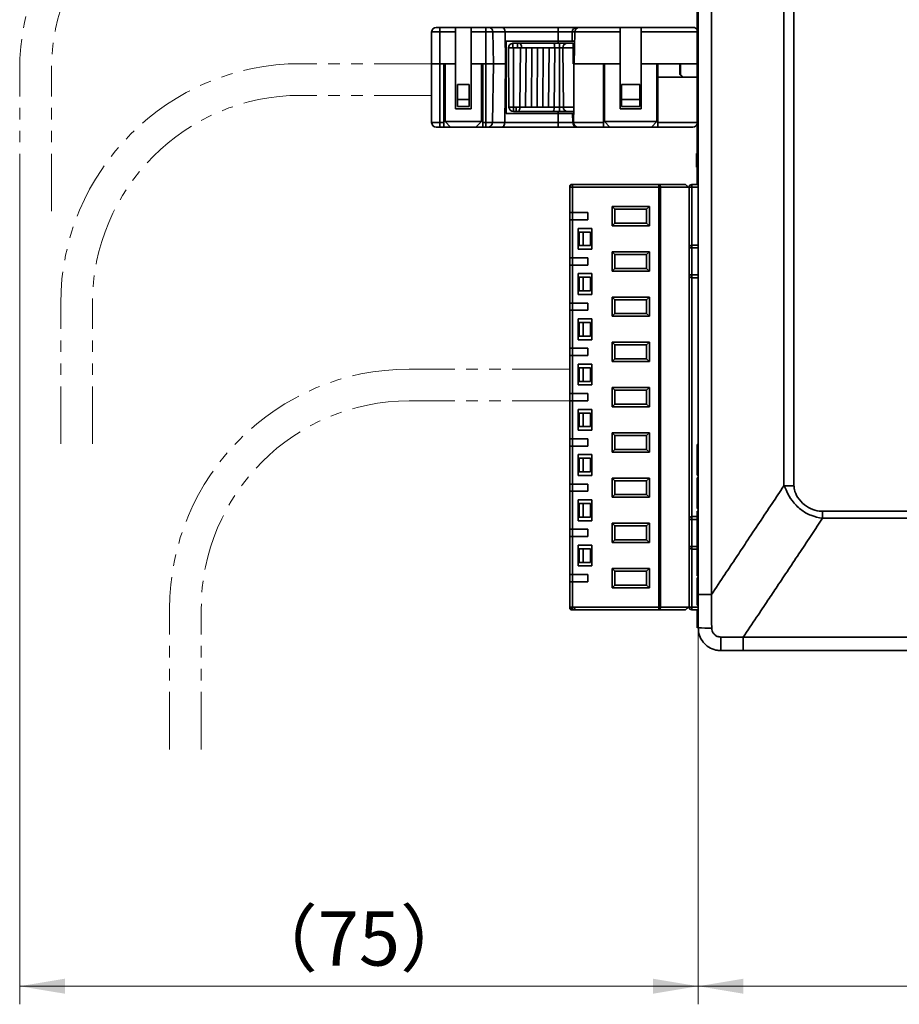
# Model space of a CAD drawing. Units: millimetres. Extents: x -633 to -58, y 1539 to 2044.
# Drawn here: x -498 to -401, y 1558 to 1667 of the extents above; entities that cross this region are included whole.
import ezdxf

# ---------------------------------------------------------------- set-up
doc = ezdxf.new("R2010")
doc.units = ezdxf.units.MM
doc.linetypes.add('PHANTOM', pattern=[12.7, 6.35, -1.27, 1.27, -1.27, 1.27, -1.27])
doc.layers.get('0').update_dxf_attribs({"lineweight": 18})
doc.layers.add('双点划线层', color=7, linetype='PHANTOM', lineweight=18)
doc.layers.add('细实线层', color=7, linetype='Continuous', lineweight=18)
doc.styles.add('ESTUNGB', font='gbenor.shx', dxfattribs={"width": 0.8, "bigfont": 'gbcbig.shx'})
doc.dimstyles.new('AM_GB$0', dxfattribs={"dimtxt": 3.5, "dimasz": 3.5, "dimexe": 2, "dimexo": 0, "dimgap": 1.5, "dimtad": 1, "dimdsep": 46, "dimtxsty": 'ESTUNGB', "dimcen": 0, "dimdle": 7, "dimclrd": 256, "dimclre": 256, "dimclrt": 256, "dimadec": 0, "dimazin": 2, "dimtfac": 0.71, "dimtmove": 0, "dimatfit": 3, "dimfxl": 0, "dimtolj": 1, "dimarcsym": 0})

# ---------------------------------------------------------------- blocks, each defined once
blk = doc.blocks.new('*X11')
at = {"layer": '细实线层'}
for points in [[(-497.93, 1560.23), (-492.93, 1559.4), (-492.93, 1561.06)], [(-422.93, 1560.23), (-427.93, 1559.4), (-427.93, 1561.06)]]:
    blk.add_hatch(color=256, dxfattribs=at).paths.add_polyline_path(points, flags=0)
for p, q in [((-497.93, 1645.86), (-497.93, 1558.23)), ((-422.93, 1597.17), (-422.93, 1558.23)), ((-422.93, 1560.23), (-497.93, 1560.23))]:
    blk.add_line(p, q, dxfattribs=at)
at = {"layer": '细实线层', "insert": (-460.43, 1564.73), "char_height": 6, "width": 16.2207, "attachment_point": 5, "style": 'ESTUNGB'}
blk.add_mtext('（75）', dxfattribs=at)
blk = doc.blocks.new('*X12')
at = {"layer": '细实线层'}
for points in [[(-422.93, 1560.23), (-417.93, 1559.4), (-417.93, 1561.06)], [(-242.93, 1560.23), (-247.93, 1559.4), (-247.93, 1561.06)]]:
    blk.add_hatch(color=256, dxfattribs=at).paths.add_polyline_path(points, flags=0)
for p, q in [((-422.93, 1601.34), (-422.93, 1558.23)), ((-242.93, 1600.64), (-242.93, 1558.23)), ((-242.93, 1560.23), (-422.93, 1560.23))]:
    blk.add_line(p, q, dxfattribs=at)
at = {"layer": '细实线层', "insert": (-332.93, 1564.11), "char_height": 6, "width": 12.8063, "attachment_point": 5, "style": 'ESTUNGB'}
blk.add_mtext('180', dxfattribs=at)

msp = doc.modelspace()

# ---------------------------------------------------------------- linework, layer by layer
at = {"color": 7, "linetype": 'Continuous', "lineweight": 35}
for p, q in [((-422.929, 1603.498), (-422.929, 1730.118)), ((-421.472, 1721.935), (-421.472, 1603.497)), ((-413.47, 1615.503), (-413.47, 1709.951)), ((-412.346, 1709.936), (-412.346, 1615.503)), ((-423.029, 1650.695), (-423.029, 1707.695)), ((-451.492, 1666.168), (-451.892, 1666.168)), ((-451.492, 1666.168), (-451.492, 1665.677)), ((-451.492, 1666.168), (-449.742, 1666.168)), ((-449.742, 1666.168), (-449.742, 1665.677)), ((-449.742, 1666.168), (-448.042, 1666.168)), ((-448.042, 1666.168), (-446.385, 1666.168)), ((-448.042, 1665.677), (-448.042, 1666.168)), ((-446.385, 1666.168), (-446.076, 1666.168)), ((-446.385, 1666.168), (-446.385, 1665.677)), ((-446.076, 1666.168), (-444.607, 1666.168)), ((-444.607, 1666.168), (-438.398, 1666.168)), ((-438.398, 1665.677), (-438.398, 1666.168)), ((-438.398, 1666.168), (-436.401, 1666.168)), ((-436.401, 1666.168), (-436.081, 1666.168)), ((-436.081, 1666.168), (-431.542, 1666.168)), ((-431.542, 1666.168), (-431.542, 1665.677)), ((-431.542, 1666.168), (-429.242, 1666.168)), ((-429.242, 1666.168), (-423.454, 1666.168)), ((-429.242, 1665.677), (-429.242, 1666.168)), ((-452.392, 1662.168), (-452.392, 1665.668)), ((-451.492, 1665.677), (-451.492, 1662.168)), ((-449.742, 1665.677), (-451.492, 1665.677)), ((-449.742, 1662.168), (-449.742, 1665.677)), ((-448.042, 1665.677), (-448.042, 1662.168)), ((-446.385, 1665.677), (-448.042, 1665.677)), ((-446.385, 1665.677), (-446.385, 1662.168)), ((-445.619, 1665.677), (-446.385, 1665.677)), ((-445.619, 1665.677), (-445.563, 1662.168)), ((-444.282, 1665.677), (-445.619, 1665.677)), ((-444.282, 1665.677), (-444.242, 1662.168)), ((-438.398, 1665.677), (-444.282, 1665.677)), ((-444.142, 1664.668), (-444.142, 1662.168)), ((-444.142, 1664.668), (-438.398, 1664.668)), ((-438.398, 1665.677), (-438.398, 1664.668)), ((-436.843, 1665.677), (-438.398, 1665.677)), ((-438.398, 1664.668), (-436.858, 1664.668)), ((-436.843, 1665.677), (-436.858, 1664.668)), ((-436.858, 1664.668), (-436.599, 1664.668)), ((-436.581, 1665.677), (-436.843, 1665.677)), ((-436.581, 1665.677), (-436.642, 1662.168)), ((-431.542, 1665.677), (-436.581, 1665.677)), ((-431.542, 1662.168), (-431.542, 1665.677)), ((-429.242, 1665.677), (-429.242, 1662.168)), ((-443.842, 1657.368), (-443.9, 1663.918)), ((-443.342, 1663.918), (-443.9, 1663.918)), ((-443.4, 1663.918), (-443.4, 1664.418)), ((-443.4, 1664.418), (-442.89, 1664.418)), ((-443.342, 1657.368), (-443.342, 1663.918)), ((-442.575, 1663.918), (-443.342, 1663.918)), ((-442.89, 1663.918), (-442.89, 1664.418)), ((-442.89, 1664.418), (-442.676, 1664.418)), ((-442.676, 1664.418), (-438.898, 1664.418)), ((-442.632, 1657.368), (-442.575, 1663.918)), ((-441.943, 1663.918), (-442.575, 1663.918)), ((-442, 1657.368), (-441.943, 1663.918)), ((-441.312, 1663.918), (-441.943, 1663.918)), ((-441.369, 1657.368), (-441.312, 1663.918)), ((-440.68, 1663.918), (-441.312, 1663.918)), ((-440.737, 1657.368), (-440.68, 1663.918)), ((-440.048, 1663.918), (-440.68, 1663.918)), ((-440.106, 1657.368), (-440.048, 1663.918)), ((-439.417, 1663.918), (-440.048, 1663.918)), ((-439.474, 1657.368), (-439.417, 1663.918)), ((-438.785, 1663.918), (-439.417, 1663.918)), ((-438.898, 1664.418), (-438.272, 1664.418)), ((-438.842, 1657.368), (-438.785, 1663.918)), ((-438.272, 1663.918), (-438.785, 1663.918)), ((-438.272, 1664.418), (-438.272, 1663.918)), ((-438.272, 1664.418), (-437.44, 1664.418)), ((-437.881, 1663.918), (-438.272, 1663.918)), ((-438.272, 1657.368), (-438.272, 1663.918)), ((-437.831, 1657.368), (-437.881, 1663.918)), ((-436.742, 1663.918), (-437.881, 1663.918)), ((-437.44, 1664.418), (-436.742, 1664.418)), ((-436.742, 1664.418), (-436.742, 1663.918)), ((-436.742, 1663.918), (-436.742, 1662.168)), ((-451.492, 1662.168), (-452.392, 1662.168)), ((-452.392, 1655.668), (-452.392, 1662.168)), ((-451.492, 1662.168), (-451.492, 1655.66)), ((-451.492, 1662.168), (-451.042, 1662.168)), ((-450.892, 1662.168), (-451.042, 1662.168)), ((-451.042, 1662.168), (-451.042, 1655.66)), ((-450.892, 1662.168), (-450.892, 1655.768)), ((-449.742, 1662.168), (-450.892, 1662.168)), ((-449.742, 1662.168), (-449.742, 1657.168)), ((-446.892, 1662.168), (-448.042, 1662.168)), ((-448.042, 1657.168), (-448.042, 1662.168)), ((-446.742, 1662.168), (-446.892, 1662.168)), ((-446.892, 1662.168), (-446.892, 1655.768)), ((-446.385, 1662.168), (-446.742, 1662.168)), ((-446.742, 1655.66), (-446.742, 1662.168)), ((-445.563, 1662.168), (-446.385, 1662.168)), ((-446.385, 1655.66), (-446.385, 1662.168)), ((-445.667, 1655.66), (-445.563, 1662.168)), ((-444.242, 1662.168), (-445.563, 1662.168)), ((-444.316, 1655.66), (-444.242, 1662.168)), ((-444.142, 1662.168), (-444.242, 1662.168)), ((-444.142, 1662.168), (-444.142, 1656.668)), ((-436.69, 1662.168), (-436.742, 1662.168)), ((-436.687, 1657.368), (-436.69, 1662.168)), ((-436.69, 1662.168), (-436.642, 1662.168)), ((-436.642, 1662.168), (-433.392, 1662.168)), ((-433.392, 1662.168), (-433.392, 1655.66)), ((-433.292, 1662.168), (-433.392, 1662.168)), ((-433.292, 1655.768), (-433.292, 1662.168)), ((-431.542, 1662.168), (-433.292, 1662.168)), ((-431.542, 1662.168), (-431.542, 1657.168)), ((-427.492, 1662.168), (-429.242, 1662.168)), ((-429.242, 1657.168), (-429.242, 1662.168)), ((-427.392, 1662.168), (-427.492, 1662.168)), ((-427.492, 1662.168), (-427.492, 1655.768)), ((-427.392, 1662.168), (-424.942, 1662.168)), ((-427.392, 1660.668), (-427.392, 1662.168)), ((-424.892, 1662.168), (-424.942, 1662.168)), ((-424.942, 1662.168), (-424.942, 1660.968)), ((-424.892, 1660.989), (-424.892, 1662.168)), ((-427.392, 1655.657), (-427.392, 1660.668)), ((-427.392, 1660.668), (-424.642, 1660.668)), ((-424.942, 1660.968), (-424.642, 1660.668)), ((-424.892, 1660.989), (-424.572, 1660.668)), ((-424.642, 1660.668), (-424.572, 1660.668)), ((-423.029, 1660.668), (-424.572, 1660.668)), ((-449.542, 1658.218), (-449.542, 1659.859)), ((-448.242, 1659.859), (-449.542, 1659.859)), ((-448.242, 1658.218), (-448.242, 1659.859)), ((-431.392, 1658.218), (-431.392, 1659.859)), ((-429.392, 1659.859), (-431.392, 1659.859)), ((-429.392, 1658.218), (-429.392, 1659.859)), ((-448.242, 1658.218), (-449.542, 1658.218)), ((-449.542, 1657.418), (-449.542, 1658.218)), ((-448.242, 1657.418), (-448.242, 1658.218)), ((-429.392, 1658.218), (-431.392, 1658.218)), ((-431.392, 1657.418), (-431.392, 1658.218)), ((-429.392, 1657.418), (-429.392, 1658.218)), ((-448.042, 1657.168), (-449.742, 1657.168)), ((-448.242, 1657.418), (-449.542, 1657.418)), ((-443.842, 1657.368), (-443.342, 1657.368)), ((-443.342, 1657.368), (-442.632, 1657.368)), ((-443.342, 1657.368), (-443.342, 1656.868)), ((-443.068, 1657.368), (-443.068, 1656.868)), ((-442.632, 1657.368), (-442, 1657.368)), ((-442, 1657.368), (-441.369, 1657.368)), ((-441.369, 1657.368), (-440.737, 1657.368)), ((-440.737, 1657.368), (-440.106, 1657.368)), ((-440.106, 1657.368), (-439.474, 1657.368)), ((-439.474, 1657.368), (-438.842, 1657.368)), ((-438.842, 1657.368), (-438.272, 1657.368)), ((-438.272, 1657.368), (-437.831, 1657.368)), ((-438.272, 1657.368), (-438.272, 1656.868)), ((-437.831, 1657.368), (-436.687, 1657.368)), ((-436.703, 1655.673), (-436.687, 1657.368)), ((-431.542, 1657.168), (-429.242, 1657.168)), ((-429.392, 1657.418), (-431.392, 1657.418)), ((-438.398, 1656.668), (-444.142, 1656.668)), ((-443.068, 1656.868), (-443.342, 1656.868)), ((-442.853, 1656.868), (-443.068, 1656.868)), ((-438.955, 1656.868), (-442.853, 1656.868)), ((-438.272, 1656.868), (-438.955, 1656.868)), ((-438.398, 1655.66), (-438.398, 1656.668)), ((-437.509, 1656.668), (-438.398, 1656.668)), ((-437.389, 1656.868), (-438.272, 1656.868)), ((-436.812, 1656.668), (-437.509, 1656.668)), ((-436.692, 1656.868), (-437.389, 1656.868)), ((-436.796, 1655.66), (-436.812, 1656.668)), ((-436.693, 1656.668), (-436.812, 1656.668)), ((-451.492, 1655.168), (-451.892, 1655.168)), ((-451.492, 1655.66), (-451.042, 1655.66)), ((-451.492, 1655.66), (-451.492, 1655.168)), ((-451.042, 1655.168), (-451.492, 1655.168)), ((-451.042, 1655.66), (-451.042, 1655.168)), ((-450.292, 1655.168), (-451.042, 1655.168)), ((-450.892, 1655.768), (-446.892, 1655.768)), ((-450.892, 1655.768), (-450.892, 1655.768)), ((-450.292, 1655.168), (-450.892, 1655.768)), ((-447.492, 1655.168), (-450.292, 1655.168)), ((-446.892, 1655.768), (-447.492, 1655.168)), ((-446.742, 1655.168), (-447.492, 1655.168)), ((-446.892, 1655.768), (-446.892, 1655.768)), ((-446.742, 1655.66), (-446.385, 1655.66)), ((-446.742, 1655.168), (-446.742, 1655.66)), ((-446.385, 1655.168), (-446.742, 1655.168)), ((-446.385, 1655.66), (-445.667, 1655.66)), ((-446.385, 1655.66), (-446.385, 1655.168)), ((-446.123, 1655.168), (-446.385, 1655.168)), ((-444.641, 1655.168), (-446.123, 1655.168)), ((-445.667, 1655.66), (-444.316, 1655.66)), ((-438.398, 1655.168), (-444.641, 1655.168)), ((-444.316, 1655.66), (-438.398, 1655.66)), ((-438.398, 1655.66), (-436.796, 1655.66)), ((-438.398, 1655.168), (-438.398, 1655.66)), ((-436.355, 1655.168), (-438.398, 1655.168)), ((-436.796, 1655.66), (-436.703, 1655.66)), ((-436.703, 1655.66), (-433.392, 1655.66)), ((-436.203, 1655.168), (-436.355, 1655.168)), ((-433.392, 1655.168), (-436.203, 1655.168)), ((-433.392, 1655.66), (-433.392, 1655.168)), ((-432.692, 1655.168), (-433.392, 1655.168)), ((-433.292, 1655.768), (-427.492, 1655.768)), ((-433.292, 1655.768), (-433.292, 1655.768)), ((-432.692, 1655.168), (-433.292, 1655.768)), ((-428.092, 1655.168), (-432.692, 1655.168)), ((-427.492, 1655.768), (-428.092, 1655.168)), ((-427.392, 1655.168), (-428.092, 1655.168)), ((-427.492, 1655.768), (-427.492, 1655.768)), ((-427.392, 1655.168), (-427.392, 1655.657)), ((-423.506, 1655.168), (-427.392, 1655.168)), ((-423.129, 1652.257), (-423.029, 1652.257)), ((-423.129, 1652.239), (-423.029, 1652.239)), ((-423.129, 1652.239), (-423.129, 1652.073)), ((-423.129, 1652.073), (-423.029, 1652.073)), ((-423.129, 1652.073), (-423.129, 1651.608)), ((-423.129, 1651.608), (-423.029, 1651.608)), ((-423.129, 1651.608), (-423.129, 1651.441)), ((-423.129, 1651.441), (-423.029, 1651.441)), ((-423.129, 1651.441), (-423.129, 1650.906)), ((-423.129, 1650.906), (-423.029, 1650.906)), ((-423.129, 1650.906), (-423.129, 1650.739)), ((-423.129, 1650.739), (-423.029, 1650.739)), ((-423.129, 1650.739), (-423.129, 1650.722)), ((-423.129, 1650.722), (-423.029, 1650.722)), ((-423.029, 1650.695), (-422.929, 1650.695)), ((-423.029, 1648.818), (-423.029, 1650.695)), ((-437.129, 1648.618), (-437.129, 1648.518)), ((-437.129, 1648.518), (-437.129, 1645.718)), ((-437.041, 1648.73), (-437.07, 1648.76)), ((-436.829, 1648.818), (-436.929, 1648.818)), ((-427.279, 1648.818), (-436.829, 1648.818)), ((-436.829, 1648.818), (-436.829, 1648.518)), ((-436.829, 1645.718), (-436.829, 1648.518)), ((-436.829, 1648.518), (-427.279, 1648.518)), ((-424.329, 1648.818), (-427.279, 1648.818)), ((-427.279, 1648.518), (-427.278, 1602.12)), ((-427.096, 1602.118), (-427.096, 1648.518)), ((-427.096, 1648.518), (-424.029, 1648.518)), ((-423.929, 1648.419), (-424.029, 1648.518)), ((-423.929, 1648.518), (-423.629, 1648.518)), ((-423.929, 1648.419), (-423.929, 1641.518)), ((-423.629, 1648.818), (-423.629, 1648.518)), ((-422.929, 1648.818), (-423.629, 1648.818)), ((-423.629, 1648.518), (-423.629, 1642.118)), ((-428.329, 1646.383), (-432.429, 1646.383)), ((-432.429, 1646.383), (-432.429, 1644.253)), ((-432.429, 1646.383), (-432.129, 1646.083)), ((-428.629, 1646.083), (-428.329, 1646.383)), ((-428.329, 1644.253), (-428.329, 1646.383)), ((-437.129, 1645.718), (-437.129, 1644.918)), ((-435.129, 1645.718), (-436.829, 1645.718)), ((-436.829, 1645.718), (-436.829, 1644.918)), ((-435.129, 1645.718), (-435.129, 1644.918)), ((-432.129, 1644.553), (-432.129, 1646.083)), ((-432.129, 1646.083), (-428.629, 1646.083)), ((-428.629, 1644.553), (-428.629, 1646.083)), ((-437.129, 1644.918), (-437.129, 1640.718)), ((-436.829, 1640.718), (-436.829, 1644.918)), ((-435.129, 1644.918), (-436.829, 1644.918)), ((-434.679, 1643.968), (-436.179, 1643.968)), ((-436.179, 1643.968), (-436.179, 1641.668)), ((-434.679, 1643.968), (-434.679, 1641.668)), ((-432.429, 1644.253), (-432.129, 1644.553)), ((-432.429, 1644.253), (-428.329, 1644.253)), ((-432.129, 1644.553), (-428.629, 1644.553)), ((-428.329, 1644.253), (-428.629, 1644.553)), ((-436.079, 1643.568), (-436.079, 1642.068)), ((-435.629, 1643.568), (-436.079, 1643.568)), ((-435.629, 1642.068), (-435.629, 1643.568)), ((-434.829, 1643.568), (-435.629, 1643.568)), ((-434.829, 1642.068), (-434.829, 1643.568)), ((-435.629, 1642.068), (-436.079, 1642.068)), ((-434.829, 1642.068), (-435.629, 1642.068)), ((-423.929, 1641.818), (-423.629, 1641.818)), ((-423.929, 1638.818), (-423.929, 1641.818)), ((-423.629, 1641.818), (-423.629, 1642.118)), ((-422.929, 1642.118), (-423.629, 1642.118)), ((-423.629, 1638.818), (-423.629, 1641.818)), ((-437.129, 1640.718), (-437.129, 1639.918)), ((-435.129, 1640.718), (-436.829, 1640.718)), ((-436.829, 1640.718), (-436.829, 1639.918)), ((-434.679, 1641.668), (-436.179, 1641.668)), ((-435.129, 1640.718), (-435.129, 1639.918)), ((-428.329, 1641.383), (-432.429, 1641.383)), ((-432.429, 1641.383), (-432.429, 1639.253)), ((-432.429, 1641.383), (-432.129, 1641.083)), ((-432.129, 1639.553), (-432.129, 1641.083)), ((-432.129, 1641.083), (-428.629, 1641.083)), ((-428.629, 1641.083), (-428.329, 1641.383)), ((-428.629, 1639.553), (-428.629, 1641.083)), ((-428.329, 1639.253), (-428.329, 1641.383)), ((-423.93, 1641.518), (-423.93, 1641.118)), ((-423.93, 1641.118), (-423.93, 1639.518)), ((-423.929, 1641.118), (-423.929, 1641.518)), ((-437.129, 1639.918), (-437.129, 1635.718)), ((-436.829, 1635.718), (-436.829, 1639.918)), ((-435.129, 1639.918), (-436.829, 1639.918)), ((-434.679, 1638.968), (-436.179, 1638.968)), ((-436.179, 1638.968), (-436.179, 1636.668)), ((-436.079, 1638.568), (-436.079, 1637.068)), ((-435.629, 1638.568), (-436.079, 1638.568)), ((-435.629, 1637.068), (-435.629, 1638.568)), ((-434.829, 1638.568), (-435.629, 1638.568)), ((-434.829, 1637.068), (-434.829, 1638.568)), ((-434.679, 1638.968), (-434.679, 1636.668)), ((-432.429, 1639.253), (-432.129, 1639.553)), ((-432.429, 1639.253), (-428.329, 1639.253)), ((-432.129, 1639.553), (-428.629, 1639.553)), ((-428.329, 1639.253), (-428.629, 1639.553)), ((-423.93, 1639.518), (-423.93, 1611.118)), ((-423.929, 1638.818), (-423.629, 1638.818)), ((-423.629, 1638.818), (-423.629, 1638.518)), ((-423.629, 1638.518), (-422.929, 1638.518)), ((-423.629, 1638.518), (-423.629, 1612.118)), ((-434.679, 1636.668), (-436.179, 1636.668)), ((-435.629, 1637.068), (-436.079, 1637.068)), ((-434.829, 1637.068), (-435.629, 1637.068)), ((-428.329, 1636.383), (-432.429, 1636.383)), ((-432.429, 1636.383), (-432.429, 1634.253)), ((-432.429, 1636.383), (-432.129, 1636.083)), ((-428.629, 1636.083), (-428.329, 1636.383)), ((-428.329, 1634.253), (-428.329, 1636.383)), ((-437.129, 1635.718), (-437.129, 1634.918)), ((-435.129, 1635.718), (-436.829, 1635.718)), ((-436.829, 1635.718), (-436.829, 1634.918)), ((-435.129, 1635.718), (-435.129, 1634.918)), ((-432.129, 1636.083), (-428.629, 1636.083)), ((-432.129, 1634.553), (-432.129, 1636.083)), ((-428.629, 1634.553), (-428.629, 1636.083)), ((-437.129, 1634.918), (-437.129, 1630.718)), ((-436.829, 1630.718), (-436.829, 1634.918)), ((-435.129, 1634.918), (-436.829, 1634.918)), ((-432.429, 1634.253), (-432.129, 1634.553)), ((-432.429, 1634.253), (-428.329, 1634.253)), ((-432.129, 1634.553), (-428.629, 1634.553)), ((-428.329, 1634.253), (-428.629, 1634.553)), ((-434.679, 1633.968), (-436.179, 1633.968)), ((-436.179, 1633.968), (-436.179, 1631.668)), ((-436.079, 1633.568), (-436.079, 1632.068)), ((-435.629, 1633.568), (-436.079, 1633.568)), ((-435.629, 1632.068), (-435.629, 1633.568)), ((-434.829, 1633.568), (-435.629, 1633.568)), ((-434.829, 1632.068), (-434.829, 1633.568)), ((-434.679, 1633.968), (-434.679, 1631.668)), ((-435.629, 1632.068), (-436.079, 1632.068)), ((-434.829, 1632.068), (-435.629, 1632.068)), ((-434.679, 1631.668), (-436.179, 1631.668)), ((-428.329, 1631.383), (-432.429, 1631.383)), ((-432.429, 1631.383), (-432.429, 1629.253)), ((-432.429, 1631.383), (-432.129, 1631.083)), ((-432.129, 1631.083), (-428.629, 1631.083)), ((-432.129, 1629.553), (-432.129, 1631.083)), ((-428.629, 1631.083), (-428.329, 1631.383)), ((-428.629, 1629.553), (-428.629, 1631.083)), ((-428.329, 1629.253), (-428.329, 1631.383)), ((-437.129, 1630.718), (-437.129, 1629.918)), ((-437.129, 1629.918), (-437.129, 1625.718)), ((-435.129, 1630.718), (-436.829, 1630.718)), ((-436.829, 1630.718), (-436.829, 1629.918)), ((-436.829, 1625.718), (-436.829, 1629.918)), ((-435.129, 1629.918), (-436.829, 1629.918)), ((-435.129, 1630.718), (-435.129, 1629.918)), ((-434.679, 1628.968), (-436.179, 1628.968)), ((-436.179, 1628.968), (-436.179, 1626.668)), ((-434.679, 1628.968), (-434.679, 1626.668)), ((-432.429, 1629.253), (-432.129, 1629.553)), ((-432.429, 1629.253), (-428.329, 1629.253)), ((-432.129, 1629.553), (-428.629, 1629.553)), ((-428.329, 1629.253), (-428.629, 1629.553)), ((-436.079, 1628.568), (-436.079, 1627.068)), ((-435.629, 1628.568), (-436.079, 1628.568)), ((-435.629, 1627.068), (-435.629, 1628.568)), ((-434.829, 1628.568), (-435.629, 1628.568)), ((-434.829, 1627.068), (-434.829, 1628.568)), ((-434.679, 1626.668), (-436.179, 1626.668)), ((-435.629, 1627.068), (-436.079, 1627.068)), ((-434.829, 1627.068), (-435.629, 1627.068)), ((-437.129, 1625.718), (-437.129, 1624.918)), ((-435.129, 1625.718), (-436.829, 1625.718)), ((-436.829, 1625.718), (-436.829, 1624.918)), ((-435.129, 1625.718), (-435.129, 1624.918)), ((-428.329, 1626.383), (-432.429, 1626.383)), ((-432.429, 1626.383), (-432.429, 1624.253)), ((-432.429, 1626.383), (-432.129, 1626.083)), ((-432.129, 1626.083), (-428.629, 1626.083)), ((-432.129, 1624.553), (-432.129, 1626.083)), ((-428.629, 1626.083), (-428.329, 1626.383)), ((-428.629, 1624.553), (-428.629, 1626.083)), ((-428.329, 1624.253), (-428.329, 1626.383)), ((-437.129, 1624.918), (-437.129, 1620.718)), ((-436.829, 1620.718), (-436.829, 1624.918)), ((-435.129, 1624.918), (-436.829, 1624.918)), ((-432.429, 1624.253), (-432.129, 1624.553)), ((-432.129, 1624.553), (-428.629, 1624.553)), ((-428.329, 1624.253), (-428.629, 1624.553)), ((-434.679, 1623.968), (-436.179, 1623.968)), ((-436.179, 1623.968), (-436.179, 1621.668)), ((-436.079, 1623.568), (-436.079, 1622.068)), ((-435.629, 1623.568), (-436.079, 1623.568)), ((-435.629, 1622.068), (-435.629, 1623.568)), ((-434.829, 1623.568), (-435.629, 1623.568)), ((-434.829, 1622.068), (-434.829, 1623.568)), ((-434.679, 1623.968), (-434.679, 1621.668)), ((-432.429, 1624.253), (-428.329, 1624.253)), ((-434.679, 1621.668), (-436.179, 1621.668)), ((-435.629, 1622.068), (-436.079, 1622.068)), ((-434.829, 1622.068), (-435.629, 1622.068)), ((-428.329, 1621.383), (-432.429, 1621.383)), ((-432.429, 1621.383), (-432.429, 1619.253)), ((-432.429, 1621.383), (-432.129, 1621.083)), ((-432.129, 1619.553), (-432.129, 1621.083)), ((-432.129, 1621.083), (-428.629, 1621.083)), ((-428.629, 1621.083), (-428.329, 1621.383)), ((-428.629, 1619.553), (-428.629, 1621.083)), ((-428.329, 1619.253), (-428.329, 1621.383)), ((-437.129, 1620.718), (-437.129, 1619.918)), ((-435.129, 1620.718), (-436.829, 1620.718)), ((-436.829, 1620.718), (-436.829, 1619.918)), ((-435.129, 1620.718), (-435.129, 1619.918)), ((-423.029, 1620.085), (-422.929, 1620.085)), ((-423.029, 1620.085), (-423.029, 1619.339)), ((-437.129, 1619.918), (-437.129, 1615.718)), ((-436.829, 1615.718), (-436.829, 1619.918)), ((-435.129, 1619.918), (-436.829, 1619.918)), ((-434.679, 1618.968), (-436.179, 1618.968)), ((-436.179, 1618.968), (-436.179, 1616.668)), ((-434.679, 1618.968), (-434.679, 1616.668)), ((-432.429, 1619.253), (-432.129, 1619.553)), ((-432.429, 1619.253), (-428.329, 1619.253)), ((-432.129, 1619.553), (-428.629, 1619.553)), ((-428.329, 1619.253), (-428.629, 1619.553)), ((-423.029, 1619.339), (-422.929, 1619.339)), ((-423.029, 1619.339), (-423.029, 1617.459)), ((-436.079, 1618.568), (-436.079, 1617.068)), ((-435.629, 1618.568), (-436.079, 1618.568)), ((-435.629, 1617.068), (-435.629, 1618.568)), ((-434.829, 1618.568), (-435.629, 1618.568)), ((-434.829, 1617.068), (-434.829, 1618.568)), ((-435.629, 1617.068), (-436.079, 1617.068)), ((-434.829, 1617.068), (-435.629, 1617.068)), ((-423.029, 1617.459), (-422.929, 1617.459)), ((-423.029, 1617.459), (-423.029, 1616.713)), ((-437.129, 1615.718), (-437.129, 1614.918)), ((-435.129, 1615.718), (-436.829, 1615.718)), ((-436.829, 1615.718), (-436.829, 1614.918)), ((-434.679, 1616.668), (-436.179, 1616.668)), ((-435.129, 1615.718), (-435.129, 1614.918)), ((-428.329, 1616.383), (-432.429, 1616.383)), ((-432.429, 1616.383), (-432.429, 1614.253)), ((-432.429, 1616.383), (-432.129, 1616.083)), ((-432.129, 1616.083), (-428.629, 1616.083)), ((-432.129, 1614.553), (-432.129, 1616.083)), ((-428.629, 1616.083), (-428.329, 1616.383)), ((-428.629, 1614.553), (-428.629, 1616.083)), ((-428.329, 1614.253), (-428.329, 1616.383)), ((-423.029, 1616.713), (-422.929, 1616.713)), ((-423.029, 1616.398), (-423.029, 1615.877)), ((-423.029, 1616.398), (-422.929, 1616.398)), ((-423.029, 1615.877), (-422.929, 1615.877)), ((-423.029, 1615.877), (-423.029, 1613.547)), ((-437.129, 1614.918), (-437.129, 1610.718)), ((-436.829, 1610.718), (-436.829, 1614.918)), ((-435.129, 1614.918), (-436.829, 1614.918)), ((-432.429, 1614.253), (-432.129, 1614.553)), ((-432.129, 1614.553), (-428.629, 1614.553)), ((-428.329, 1614.253), (-428.629, 1614.553)), ((-423.929, 1611.118), (-423.929, 1614.768)), ((-412.346, 1615.503), (-413.47, 1615.503)), ((-434.679, 1613.968), (-436.179, 1613.968)), ((-436.179, 1613.968), (-436.179, 1611.668)), ((-436.079, 1613.568), (-436.079, 1612.068)), ((-435.629, 1613.568), (-436.079, 1613.568)), ((-435.629, 1612.068), (-435.629, 1613.568)), ((-434.829, 1613.568), (-435.629, 1613.568)), ((-434.829, 1612.068), (-434.829, 1613.568)), ((-434.679, 1613.968), (-434.679, 1611.668)), ((-432.429, 1614.253), (-428.329, 1614.253)), ((-423.029, 1613.547), (-422.929, 1613.547)), ((-423.029, 1613.547), (-423.029, 1613.026)), ((-423.029, 1613.026), (-422.929, 1613.026)), ((-423.029, 1612.731), (-422.929, 1612.731)), ((-423.029, 1612.731), (-423.029, 1611.375)), ((-409.182, 1612.713), (-409.182, 1611.937)), ((-409.182, 1612.713), (-326.202, 1612.713)), ((-434.679, 1611.668), (-436.179, 1611.668)), ((-435.629, 1612.068), (-436.079, 1612.068)), ((-434.829, 1612.068), (-435.629, 1612.068)), ((-428.329, 1611.383), (-432.429, 1611.383)), ((-432.429, 1611.383), (-432.429, 1609.253)), ((-432.429, 1611.383), (-432.129, 1611.083)), ((-428.629, 1611.083), (-428.329, 1611.383)), ((-428.329, 1609.253), (-428.329, 1611.383)), ((-423.629, 1611.818), (-423.929, 1611.818)), ((-423.929, 1608.818), (-423.929, 1611.818)), ((-423.629, 1611.818), (-423.629, 1612.118)), ((-423.629, 1612.118), (-423.029, 1612.118)), ((-423.629, 1608.818), (-423.629, 1611.818)), ((-423.029, 1611.375), (-422.929, 1611.375)), ((-423.029, 1611.375), (-423.029, 1610.534)), ((-326.34, 1611.937), (-409.182, 1611.937)), ((-437.129, 1610.718), (-437.129, 1609.918)), ((-435.129, 1610.718), (-436.829, 1610.718)), ((-436.829, 1610.718), (-436.829, 1609.918)), ((-435.129, 1610.718), (-435.129, 1609.918)), ((-432.129, 1611.083), (-428.629, 1611.083)), ((-432.129, 1609.553), (-432.129, 1611.083)), ((-428.629, 1609.553), (-428.629, 1611.083)), ((-423.93, 1611.118), (-423.93, 1609.518)), ((-423.029, 1610.534), (-422.929, 1610.534)), ((-423.029, 1610.534), (-423.029, 1609.193)), ((-437.129, 1609.918), (-437.129, 1605.718)), ((-436.829, 1605.718), (-436.829, 1609.918)), ((-435.129, 1609.918), (-436.829, 1609.918)), ((-432.429, 1609.253), (-432.129, 1609.553)), ((-432.429, 1609.253), (-428.329, 1609.253)), ((-432.129, 1609.553), (-428.629, 1609.553)), ((-428.329, 1609.253), (-428.629, 1609.553)), ((-423.929, 1609.518), (-423.929, 1602.218)), ((-423.029, 1609.193), (-422.929, 1609.193)), ((-422.929, 1609.137), (-423.029, 1609.137)), ((-423.029, 1609.137), (-423.029, 1608.123)), ((-434.679, 1608.968), (-436.179, 1608.968)), ((-436.179, 1608.968), (-436.179, 1606.668)), ((-436.079, 1608.568), (-436.079, 1607.068)), ((-435.629, 1608.568), (-436.079, 1608.568)), ((-435.629, 1607.068), (-435.629, 1608.568)), ((-434.829, 1608.568), (-435.629, 1608.568)), ((-434.829, 1607.068), (-434.829, 1608.568)), ((-434.679, 1608.968), (-434.679, 1606.668)), ((-423.629, 1608.818), (-423.929, 1608.818)), ((-423.629, 1608.818), (-423.629, 1608.518)), ((-423.629, 1608.518), (-423.029, 1608.518)), ((-423.629, 1608.518), (-423.629, 1602.118)), ((-423.029, 1608.123), (-422.929, 1608.123)), ((-423.029, 1608.123), (-423.029, 1605.756)), ((-435.629, 1607.068), (-436.079, 1607.068)), ((-434.829, 1607.068), (-435.629, 1607.068)), ((-434.679, 1606.668), (-436.179, 1606.668)), ((-428.329, 1606.383), (-432.429, 1606.383)), ((-432.429, 1606.383), (-432.429, 1604.253)), ((-432.429, 1606.383), (-432.129, 1606.083)), ((-432.129, 1606.083), (-428.629, 1606.083)), ((-432.129, 1604.553), (-432.129, 1606.083)), ((-428.629, 1606.083), (-428.329, 1606.383)), ((-428.629, 1604.553), (-428.629, 1606.083)), ((-428.329, 1604.253), (-428.329, 1606.383)), ((-437.129, 1605.718), (-437.129, 1602.018)), ((-437.129, 1604.918), (-437.129, 1602.14)), ((-435.129, 1605.718), (-436.829, 1605.718)), ((-436.829, 1605.718), (-436.829, 1604.918)), ((-436.829, 1602.119), (-436.829, 1604.918)), ((-435.129, 1604.918), (-436.829, 1604.918)), ((-435.129, 1605.718), (-435.129, 1604.918)), ((-423.029, 1605.756), (-422.929, 1605.756)), ((-423.029, 1605.756), (-423.029, 1605.584)), ((-423.029, 1605.584), (-422.929, 1605.584)), ((-423.029, 1605.367), (-422.929, 1605.367)), ((-423.029, 1605.367), (-423.029, 1602.672)), ((-432.429, 1604.253), (-432.129, 1604.553)), ((-432.429, 1604.253), (-428.329, 1604.253)), ((-432.129, 1604.553), (-428.629, 1604.553)), ((-428.329, 1604.253), (-428.629, 1604.553)), ((-423.029, 1602.672), (-422.929, 1602.672)), ((-423.029, 1602.672), (-423.029, 1602.32)), ((-422.929, 1603.498), (-422.929, 1599.818)), ((-437.07, 1601.877), (-436.829, 1602.118)), ((-427.278, 1602.12), (-436.829, 1602.119)), ((-427.28, 1601.818), (-436.827, 1601.818)), ((-424.329, 1601.818), (-427.28, 1601.818)), ((-424.029, 1602.118), (-427.096, 1602.118)), ((-423.929, 1602.218), (-424.029, 1602.118)), ((-423.929, 1602.118), (-423.629, 1602.118)), ((-423.629, 1601.818), (-423.629, 1602.118)), ((-422.929, 1601.818), (-423.629, 1601.818)), ((-423.029, 1602.32), (-422.929, 1602.32)), ((-423.029, 1599.818), (-423.029, 1601.818)), ((-417.94, 1598.799), (-340.086, 1598.799)), ((-417.94, 1598.799), (-417.94, 1597.318)), ((-417.94, 1597.318), (-420.429, 1597.318)), ((-340.952, 1597.318), (-417.94, 1597.318))]:
    msp.add_line(p, q, dxfattribs=at)
at = {"color": 8, "linetype": 'Continuous', "lineweight": 35}
for p, q in [((-438.398, 1664.668), (-438.398, 1664.418)), ((-423.029, 1665.677), (-429.242, 1665.677)), ((-423.029, 1662.168), (-424.892, 1662.168)), ((-438.398, 1656.868), (-438.398, 1656.668)), ((-427.392, 1655.657), (-423.029, 1655.657)), ((-422.929, 1648.518), (-423.629, 1648.518)), ((-422.929, 1641.818), (-423.629, 1641.818)), ((-423.629, 1638.818), (-422.929, 1638.818)), ((-423.629, 1611.818), (-423.029, 1611.818)), ((-423.029, 1608.818), (-423.629, 1608.818)), ((-423.629, 1602.118), (-422.929, 1602.118))]:
    msp.add_line(p, q, dxfattribs=at)
at = {"color": 7, "linetype": 'Continuous', "lineweight": 35}
for points in [[(-442.461, 1663.918), (-442.465, 1664.016), (-442.478, 1664.11), (-442.497, 1664.196), (-442.524, 1664.272), (-442.557, 1664.334), (-442.594, 1664.38), (-442.634, 1664.409), (-442.676, 1664.418)], [(-442.639, 1657.368), (-442.643, 1657.271), (-442.655, 1657.177), (-442.675, 1657.091), (-442.702, 1657.015), (-442.734, 1656.953), (-442.771, 1656.906), (-442.811, 1656.878), (-442.853, 1656.868)]]:
    msp.add_lwpolyline(points, dxfattribs=at)
for centre, radius, start, end in [((-451.892, 1665.668), 0.5, 90, 180), ((-446.098, 1665.69), 0.479, 358.46812, 87.3547), ((-436.371, 1665.697), 0.472, 93.69909, 182.42184), ((-436.081, 1665.668), 0.5, 90, 179), ((-423.454, 1665.668), 0.5, 31.89406, 90), ((-443.4, 1663.918), 0.5, 90, 180), ((-437.408, 1663.946), 0.473, 93.77869, 183.33567), ((-443.342, 1657.368), 0.5, 180, 270), ((-437.358, 1657.341), 0.473, 176.66428, 266.22147), ((-451.892, 1655.668), 0.5, 180, 270), ((-446.146, 1655.647), 0.479, 272.64569, 1.53136), ((-436.324, 1655.64), 0.472, 177.5783, 266.30066), ((-436.203, 1655.668), 0.5, 179.46825, 181), ((-436.203, 1655.668), 0.5, 181, 270), ((-423.506, 1655.668), 0.5, 270, 342.50761), ((-423.629, 1648.518), 0.3, 90, 180), ((-423.629, 1641.818), 0.3, 90, 180), ((-423.629, 1638.818), 0.3, 180, 270), ((-423.629, 1611.818), 0.3, 90, 180), ((-423.629, 1608.818), 0.3, 180, 270), ((-423.629, 1602.118), 0.3, 180, 270), ((-421.809, 1681.372), 81.561, 269.21341, 270.26102), ((-312.649, 1598.438), 107.786, 179.80251, 180.59542)]:
    msp.add_arc(centre, radius, start, end, dxfattribs=at)
for centre, major_axis, ratio, start_param, end_param in [((-444.607, 1665.668), (0, 0.5), 0.6494076, 4.7298423, 6.2831853), ((-451.492, 1665.668), (0.9, 0), 0.0096958, 1.5707963, 3.1415927), ((-438.898, 1663.918), (0, 0.5), 0.2254305, 4.712389, 6.2831853), ((-438.955, 1657.368), (0, 0.5), 0.2254305, 3.1415927, 4.712389), ((-451.492, 1655.668), (0.9, 0), 0.0096958, 3.1415927, 4.712389), ((-444.641, 1655.668), (0, 0.5), 0.6494076, 3.1415927, 4.6949357)]:
    msp.add_ellipse(centre, major_axis=major_axis, ratio=ratio, start_param=start_param, end_param=end_param, dxfattribs=at)
for points, knots in [([(-437.129, 1648.518), (-437.125, 1648.558), (-437.116, 1648.636), (-437.046, 1648.735), (-436.947, 1648.805), (-436.868, 1648.814), (-436.829, 1648.818)], [0, 0, 0, 0, 0.11748979, 0.23497891, 0.35246803, 0.46995691, 0.46995691, 0.46995691, 0.46995691]), ([(-437.129, 1648.618), (-437.128, 1648.633), (-437.126, 1648.663), (-437.108, 1648.715), (-437.085, 1648.743), (-437.07, 1648.76)], [0, 0, 0, 0, 0.04047959, 0.08358929, 0.1568024, 0.1568024, 0.1568024, 0.1568024]), ([(-437.129, 1648.518), (-437.125, 1648.518), (-437.116, 1648.518), (-437.046, 1648.518), (-436.947, 1648.518), (-436.868, 1648.518), (-436.829, 1648.518)], [0, 0, 0, 0, 0.07500008, 0.15000032, 0.22500031, 0.30000042, 0.30000042, 0.30000042, 0.30000042]), ([(-437.07, 1648.76), (-437.06, 1648.769), (-437.039, 1648.788), (-436.992, 1648.812), (-436.952, 1648.816), (-436.929, 1648.818)], [0, 0, 0, 0, 0.04750303, 0.09235227, 0.15677871, 0.15677871, 0.15677871, 0.15677871]), ([(-427.279, 1648.518), (-427.279, 1648.538), (-427.28, 1648.582), (-427.28, 1648.653), (-427.28, 1648.728), (-427.28, 1648.774), (-427.279, 1648.795), (-427.28, 1648.803), (-427.282, 1648.808), (-427.283, 1648.812), (-427.278, 1648.815), (-427.271, 1648.817), (-427.27, 1648.818), (-427.272, 1648.818), (-427.274, 1648.818), (-427.278, 1648.818), (-427.279, 1648.818)], [0, 0, 0, 0, 0.03927948, 0.08853414, 0.14773714, 0.2168504, 0.23590026, 0.24606422, 0.26371591, 0.27245807, 0.27681776, 0.29647866, 0.30206332, 0.30699855, 0.31156173, 0.31609838, 0.31609838, 0.31609838, 0.31609838]), ([(-427.279, 1648.818), (-427.255, 1648.814), (-427.207, 1648.805), (-427.147, 1648.735), (-427.104, 1648.636), (-427.099, 1648.558), (-427.096, 1648.518)], [0, 0, 0, 0, 0.09598249, 0.19196506, 0.28794754, 0.38393082, 0.38393082, 0.38393082, 0.38393082]), ([(-427.096, 1648.518), (-427.124, 1648.518), (-427.18, 1648.518), (-427.246, 1648.518), (-427.279, 1648.518)], [0, 0, 0, 0, 0.09141442, 0.1828284, 0.1828284, 0.1828284, 0.1828284]), ([(-424.029, 1648.518), (-424.07, 1648.559), (-424.126, 1648.616), (-424.204, 1648.693), (-424.249, 1648.738), (-424.284, 1648.774), (-424.31, 1648.8), (-424.326, 1648.816), (-424.328, 1648.817), (-424.329, 1648.818)], [0, 0, 0, 0, 0.14128208, 0.19669684, 0.24371898, 0.28565842, 0.32786841, 0.37327716, 0.42426607, 0.42426607, 0.42426607, 0.42426607]), ([(-436.829, 1645.718), (-436.868, 1645.718), (-436.947, 1645.718), (-437.046, 1645.718), (-437.116, 1645.718), (-437.125, 1645.718), (-437.129, 1645.718)], [0, 0, 0, 0, 0.07500011, 0.1500001, 0.22500034, 0.30000042, 0.30000042, 0.30000042, 0.30000042]), ([(-436.829, 1644.918), (-436.868, 1644.918), (-436.947, 1644.918), (-437.046, 1644.918), (-437.116, 1644.918), (-437.125, 1644.918), (-437.129, 1644.918)], [0, 0, 0, 0, 0.07500011, 0.1500001, 0.22500034, 0.30000042, 0.30000042, 0.30000042, 0.30000042]), ([(-437.129, 1640.718), (-437.125, 1640.718), (-437.116, 1640.718), (-437.046, 1640.718), (-436.947, 1640.718), (-436.868, 1640.718), (-436.829, 1640.718)], [0, 0, 0, 0, 0.07500008, 0.15000032, 0.22500031, 0.30000042, 0.30000042, 0.30000042, 0.30000042]), ([(-436.829, 1639.918), (-436.868, 1639.918), (-436.947, 1639.918), (-437.046, 1639.918), (-437.116, 1639.918), (-437.125, 1639.918), (-437.129, 1639.918)], [0, 0, 0, 0, 0.07500011, 0.1500001, 0.22500034, 0.30000042, 0.30000042, 0.30000042, 0.30000042]), ([(-437.129, 1635.718), (-437.125, 1635.718), (-437.116, 1635.718), (-437.046, 1635.718), (-436.947, 1635.718), (-436.868, 1635.718), (-436.829, 1635.718)], [0, 0, 0, 0, 0.07500008, 0.15000032, 0.22500031, 0.30000042, 0.30000042, 0.30000042, 0.30000042]), ([(-436.829, 1634.918), (-436.868, 1634.918), (-436.947, 1634.918), (-437.046, 1634.918), (-437.116, 1634.918), (-437.125, 1634.918), (-437.129, 1634.918)], [0, 0, 0, 0, 0.07500011, 0.1500001, 0.22500034, 0.30000042, 0.30000042, 0.30000042, 0.30000042]), ([(-437.129, 1630.718), (-437.125, 1630.718), (-437.116, 1630.718), (-437.046, 1630.718), (-436.947, 1630.718), (-436.868, 1630.718), (-436.829, 1630.718)], [0, 0, 0, 0, 0.07500008, 0.15000032, 0.22500031, 0.30000042, 0.30000042, 0.30000042, 0.30000042]), ([(-436.829, 1629.918), (-436.868, 1629.918), (-436.947, 1629.918), (-437.046, 1629.918), (-437.116, 1629.918), (-437.125, 1629.918), (-437.129, 1629.918)], [0, 0, 0, 0, 0.07500011, 0.1500001, 0.22500034, 0.30000042, 0.30000042, 0.30000042, 0.30000042]), ([(-437.129, 1625.718), (-437.125, 1625.718), (-437.116, 1625.718), (-437.046, 1625.718), (-436.947, 1625.718), (-436.868, 1625.718), (-436.829, 1625.718)], [0, 0, 0, 0, 0.07500008, 0.15000032, 0.22500031, 0.30000042, 0.30000042, 0.30000042, 0.30000042]), ([(-436.829, 1624.918), (-436.868, 1624.918), (-436.947, 1624.918), (-437.046, 1624.918), (-437.116, 1624.918), (-437.125, 1624.918), (-437.129, 1624.918)], [0, 0, 0, 0, 0.07500011, 0.1500001, 0.22500034, 0.30000042, 0.30000042, 0.30000042, 0.30000042]), ([(-437.129, 1620.718), (-437.125, 1620.718), (-437.116, 1620.718), (-437.046, 1620.718), (-436.947, 1620.718), (-436.868, 1620.718), (-436.829, 1620.718)], [0, 0, 0, 0, 0.07500008, 0.15000032, 0.22500031, 0.30000042, 0.30000042, 0.30000042, 0.30000042]), ([(-436.829, 1619.918), (-436.868, 1619.918), (-436.947, 1619.918), (-437.046, 1619.918), (-437.116, 1619.918), (-437.125, 1619.918), (-437.129, 1619.918)], [0, 0, 0, 0, 0.07500011, 0.1500001, 0.22500034, 0.30000042, 0.30000042, 0.30000042, 0.30000042]), ([(-437.129, 1615.718), (-437.125, 1615.718), (-437.116, 1615.718), (-437.046, 1615.718), (-436.947, 1615.718), (-436.868, 1615.718), (-436.829, 1615.718)], [0, 0, 0, 0, 0.07500008, 0.15000032, 0.22500031, 0.30000042, 0.30000042, 0.30000042, 0.30000042]), ([(-436.829, 1614.918), (-436.868, 1614.918), (-436.947, 1614.918), (-437.046, 1614.918), (-437.116, 1614.918), (-437.125, 1614.918), (-437.129, 1614.918)], [0, 0, 0, 0, 0.07500011, 0.1500001, 0.22500034, 0.30000042, 0.30000042, 0.30000042, 0.30000042]), ([(-421.472, 1603.497), (-420.973, 1604.244), (-420.059, 1605.612), (-418.771, 1607.54), (-417.493, 1609.457), (-416.169, 1611.442), (-414.789, 1613.517), (-413.9, 1614.855), (-413.47, 1615.503)], [0, 0, 0, 0, 2.6889588, 4.9280527, 6.9448979, 9.594021, 12.088355, 14.4279001, 14.4279001, 14.4279001, 14.4279001]), ([(-409.182, 1611.937), (-409.182, 1611.937), (-409.623, 1611.992), (-410.484, 1612.21), (-411.652, 1612.876), (-412.548, 1613.814), (-413.096, 1614.736), (-413.323, 1615.331), (-413.47, 1615.503), (-413.47, 1615.503)], [0, 0, 0, 0, 0.0000602, 1.3371039, 2.6337273, 3.9911525, 5.1771218, 5.8606114, 5.8606708, 5.8606708, 5.8606708, 5.8606708]), ([(-412.346, 1615.503), (-412.332, 1615.37), (-412.287, 1614.932), (-411.939, 1614.177), (-411.238, 1613.389), (-410.306, 1612.87), (-409.588, 1612.719), (-409.227, 1612.714), (-409.182, 1612.713)], [0, 0, 0, 0, 0.4010023, 1.3198044, 2.4419767, 3.5243557, 4.4746593, 4.6109275, 4.6109275, 4.6109275, 4.6109275]), ([(-409.182, 1611.937), (-409.576, 1611.344), (-410.387, 1610.121), (-411.645, 1608.23), (-412.921, 1606.315), (-414.12, 1604.516), (-415.292, 1602.761), (-416.541, 1600.891), (-417.449, 1599.533), (-417.94, 1598.799)], [0, 0, 0, 0, 2.1427531, 4.4172271, 6.8234407, 9.0513256, 10.8997392, 13.1457818, 15.7894505, 15.7894505, 15.7894505, 15.7894505]), ([(-437.129, 1610.718), (-437.125, 1610.718), (-437.116, 1610.718), (-437.046, 1610.718), (-436.947, 1610.718), (-436.868, 1610.718), (-436.829, 1610.718)], [0, 0, 0, 0, 0.07500008, 0.15000032, 0.22500031, 0.30000042, 0.30000042, 0.30000042, 0.30000042]), ([(-436.829, 1609.918), (-436.868, 1609.918), (-436.947, 1609.918), (-437.046, 1609.918), (-437.116, 1609.918), (-437.125, 1609.918), (-437.129, 1609.918)], [0, 0, 0, 0, 0.07500011, 0.1500001, 0.22500034, 0.30000042, 0.30000042, 0.30000042, 0.30000042]), ([(-437.129, 1605.718), (-437.125, 1605.718), (-437.116, 1605.718), (-437.046, 1605.718), (-436.947, 1605.718), (-436.868, 1605.718), (-436.829, 1605.718)], [0, 0, 0, 0, 0.07500008, 0.15000032, 0.22500031, 0.30000042, 0.30000042, 0.30000042, 0.30000042]), ([(-436.829, 1604.918), (-436.868, 1604.918), (-436.947, 1604.918), (-437.046, 1604.918), (-437.116, 1604.918), (-437.125, 1604.918), (-437.129, 1604.918)], [0, 0, 0, 0, 0.07498943, 0.14997906, 0.22496826, 0.29995758, 0.29995758, 0.29995758, 0.29995758]), ([(-421.472, 1603.498), (-421.664, 1603.498), (-422.049, 1603.498), (-422.529, 1603.498), (-422.864, 1603.498), (-422.907, 1603.498), (-422.929, 1603.498)], [0, 0, 0, 0, 0.3642024, 0.7284048, 1.092607, 1.4568095, 1.4568095, 1.4568095, 1.4568095]), ([(-421.472, 1603.498), (-421.472, 1603.498), (-421.467, 1603.178), (-421.456, 1602.206), (-421.445, 1600.977), (-421.439, 1600.068), (-421.438, 1599.811)], [0, 0, 0, 0, 0.0000596, 0.959817, 2.9153412, 3.6863242, 3.6863242, 3.6863242, 3.6863242]), ([(-437.129, 1602.14), (-437.126, 1602.133), (-437.121, 1602.12), (-437.087, 1602.116), (-437.043, 1602.115), (-436.987, 1602.117), (-436.916, 1602.118), (-436.862, 1602.118), (-436.829, 1602.119)], [0, 0, 0, 0, 0.06502993, 0.10693401, 0.15527417, 0.20367295, 0.24564236, 0.31003832, 0.31003832, 0.31003832, 0.31003832]), ([(-437.07, 1601.877), (-437.08, 1601.888), (-437.098, 1601.908), (-437.122, 1601.955), (-437.127, 1601.995), (-437.129, 1602.018)], [0, 0, 0, 0, 0.04750464, 0.09235353, 0.15677663, 0.15677663, 0.15677663, 0.15677663]), ([(-436.827, 1601.818), (-436.847, 1601.819), (-436.889, 1601.822), (-436.948, 1601.841), (-437.003, 1601.871), (-437.05, 1601.912), (-437.087, 1601.961), (-437.114, 1602.018), (-437.129, 1602.078), (-437.129, 1602.12), (-437.128, 1602.14)], [0, 0, 0, 0, 0.06188895, 0.12377744, 0.18566915, 0.24755872, 0.3094444, 0.37133564, 0.43322779, 0.49511691, 0.49511691, 0.49511691, 0.49511691]), ([(-436.929, 1601.818), (-436.944, 1601.819), (-436.974, 1601.821), (-437.026, 1601.84), (-437.053, 1601.863), (-437.07, 1601.877)], [0, 0, 0, 0, 0.04047976, 0.08358847, 0.15680284, 0.15680284, 0.15680284, 0.15680284]), ([(-436.829, 1602.119), (-436.829, 1602.095), (-436.829, 1602.035), (-436.829, 1601.962), (-436.829, 1601.893), (-436.828, 1601.849), (-436.828, 1601.823), (-436.827, 1601.82), (-436.827, 1601.818)], [0, 0, 0, 0, 0.04583371, 0.11515924, 0.14956325, 0.216028, 0.25842665, 0.30057834, 0.30057834, 0.30057834, 0.30057834]), ([(-436.772, 1601.824), (-436.781, 1601.822), (-436.8, 1601.819), (-436.818, 1601.819), (-436.827, 1601.819)], [0, 0, 0, 0, 0.029381788, 0.05528793, 0.05528793, 0.05528793, 0.05528793]), ([(-436.772, 1601.824), (-436.735, 1601.837), (-436.67, 1601.861), (-436.591, 1601.925), (-436.567, 1601.979), (-436.556, 1602.006)], [0, 0, 0, 0, 0.11772426, 0.20777591, 0.29488668, 0.29488668, 0.29488668, 0.29488668]), ([(-427.28, 1601.818), (-427.28, 1601.823), (-427.28, 1601.832), (-427.279, 1601.902), (-427.279, 1602.002), (-427.278, 1602.081), (-427.278, 1602.12)], [0, 0, 0, 0, 0.07550246, 0.15100526, 0.22650563, 0.30200886, 0.30200886, 0.30200886, 0.30200886]), ([(-427.096, 1602.118), (-427.099, 1602.079), (-427.104, 1602), (-427.147, 1601.901), (-427.208, 1601.832), (-427.256, 1601.823), (-427.28, 1601.818)], [0, 0, 0, 0, 0.09608611, 0.19217286, 0.28825948, 0.38434446, 0.38434446, 0.38434446, 0.38434446]), ([(-427.278, 1602.12), (-427.256, 1602.12), (-427.215, 1602.119), (-427.153, 1602.119), (-427.116, 1602.118), (-427.096, 1602.118)], [0, 0, 0, 0, 0.06138205, 0.11438985, 0.1822014, 0.1822014, 0.1822014, 0.1822014]), ([(-424.329, 1601.818), (-424.328, 1601.819), (-424.326, 1601.821), (-424.31, 1601.837), (-424.284, 1601.863), (-424.248, 1601.899), (-424.203, 1601.944), (-424.126, 1602.02), (-424.07, 1602.077), (-424.029, 1602.118)], [0, 0, 0, 0, 0.05111587, 0.09663283, 0.1389517, 0.18102337, 0.22794364, 0.28325283, 0.42426675, 0.42426675, 0.42426675, 0.42426675]), ([(-420.429, 1597.318), (-420.613, 1597.33), (-421.078, 1597.361), (-421.781, 1597.661), (-422.415, 1598.226), (-422.846, 1598.975), (-422.901, 1599.537), (-422.929, 1599.818)], [0, 0, 0, 0, 0.5538011, 1.3956418, 2.2374817, 3.0793249, 3.921158, 3.921158, 3.921158, 3.921158]), ([(-421.438, 1599.811), (-421.426, 1599.699), (-421.403, 1599.475), (-421.229, 1599.175), (-420.975, 1598.949), (-420.694, 1598.828), (-420.508, 1598.815), (-420.434, 1598.81)], [0, 0, 0, 0, 0.3363368, 0.6734763, 1.0108924, 1.348117, 1.5696305, 1.5696305, 1.5696305, 1.5696305]), ([(-420.434, 1598.81), (-419.603, 1598.804), (-418.771, 1598.799), (-417.939, 1598.799), (-417.939, 1598.799)], [0, 0, 0, 0, 2.4947805, 2.4948406, 2.4948406, 2.4948406, 2.4948406])]:
    msp.add_open_spline(points, degree=3, knots=knots, dxfattribs=at)
at = {"layer": '双点划线层'}
for p, q in [((-497.929, 1645.858), (-497.929, 1661.374)), ((-494.429, 1645.858), (-494.429, 1661.374)), ((-452.392, 1662.168), (-466.892, 1662.168)), ((-452.392, 1658.668), (-466.892, 1658.668)), ((-493.392, 1620.152), (-493.392, 1635.668)), ((-489.892, 1620.152), (-489.892, 1635.668)), ((-437.129, 1628.418), (-454.864, 1628.418)), ((-437.129, 1624.918), (-454.864, 1624.918)), ((-481.364, 1586.402), (-481.364, 1601.918)), ((-477.864, 1586.402), (-477.864, 1601.918))]:
    msp.add_line(p, q, dxfattribs=at)
for centre, radius in [((-471.429, 1661.374), 26.5), ((-471.429, 1661.374), 23), ((-466.892, 1635.668), 26.5), ((-466.892, 1635.668), 23), ((-454.864, 1601.918), 26.5), ((-454.864, 1601.918), 23)]:
    msp.add_arc(centre, radius, 90, 180, dxfattribs=at)

# ---------------------------------------------------------------- dimensions: what is measured, and where the dimension line sits
at = {"layer": '细实线层'}
dim = msp.add_linear_dim(base=(-497.929, 1560.231), p1=(-422.929, 1597.174), p2=(-497.929, 1645.858), text='（75）', dimstyle='AM_GB$0', override={"dimtxt": 6, "dimasz": 5, "dimsah": 1, "dimdle": 10}, dxfattribs=at)
dim.commit()
dim.dimension.update_dxf_attribs({"geometry": '*X11', "text_midpoint": (-460.429, 1564.731)})
dim = msp.add_linear_dim(base=(-422.929, 1560.231), p1=(-242.929, 1600.643), p2=(-422.929, 1601.344), dimstyle='AM_GB$0', override={"dimtxt": 6, "dimasz": 5, "dimsah": 1, "dimdle": 10, "dimtzin": 8}, dxfattribs=at)
dim.commit()
dim.dimension.update_dxf_attribs({"geometry": '*X12', "text_midpoint": (-332.929, 1564.107)})

doc.saveas('drawing.dxf')
